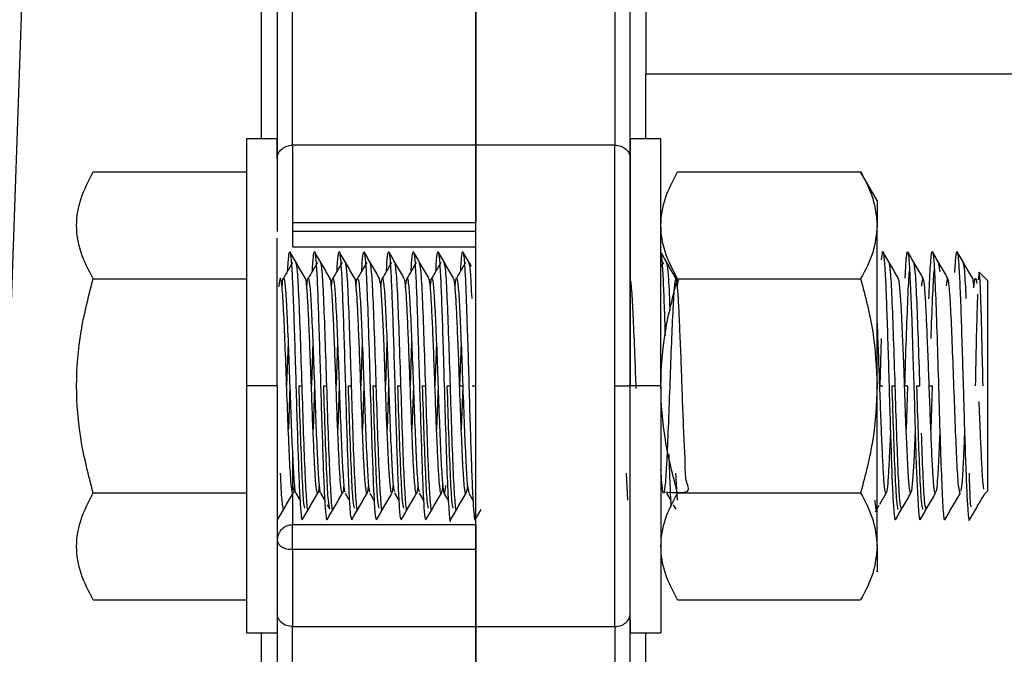
# Model space of a CAD drawing. Units: inches. Extents: x -2 to 373, y 6 to 245.
# Drawn here: x 77 to 79, y 94 to 95 of the extents above; entities that cross this region are included whole.
import ezdxf

# ---------------------------------------------------------------- set-up
doc = ezdxf.new("R2010")
doc.units = ezdxf.units.IN
doc.header["$LTSCALE"] = 6
doc.header["$MEASUREMENT"] = 0
doc.layers.get('0').update_dxf_attribs({"lineweight": 25})

# ---------------------------------------------------------------- blocks, each defined once
blk = doc.blocks.new('A$C51F21A63')
at = {"color": 7, "linetype": 'Continuous', "lineweight": 25}
for p, q in [((51.1882, 24.2425), (51.1176, 22.2207)), ((51.6888, 22.5981), (51.6888, 23.41)), ((52.0596, 22.5981), (52.0596, 23.41)), ((52.0596, 23.41), (52.0596, 22.5981)), ((52.3408, 23.41), (52.3408, 22.5981)), ((51.6576, 23.383), (51.6576, 22.5711)), ((52.3721, 22.5711), (52.3721, 23.383)), ((52.4033, 22.7425), (53.3408, 22.7425)), ((52.4033, 22.611), (52.4033, 22.7425)), ((51.6576, 22.611), (51.5956, 22.611)), ((52.4341, 22.611), (52.3721, 22.611)), ((52.0596, 22.5981), (51.6888, 22.5981)), ((52.3408, 22.5981), (52.0596, 22.5981)), ((51.2853, 22.544), (51.5956, 22.544)), ((52.4676, 22.544), (52.8381, 22.544)), ((52.8716, 22.486), (52.838, 22.5442)), ((51.6888, 22.4419), (52.0596, 22.4419)), ((52.0596, 22.4235), (51.6888, 22.4235)), ((51.6888, 22.3922), (52.0596, 22.3922)), ((52.4389, 22.3606), (52.4341, 22.3523)), ((52.9987, 22.342), (52.9956, 22.361)), ((53.0956, 22.3235), (53.0779, 22.3412)), ((51.2853, 22.3275), (51.5956, 22.3275)), ((52.4676, 22.3275), (52.8381, 22.3275)), ((51.6797, 22.1993), (51.6768, 22.111)), ((51.7297, 22.1996), (51.7268, 22.111)), ((51.7797, 22.1996), (51.7768, 22.111)), ((51.8297, 22.1993), (51.8268, 22.111)), ((51.8797, 22.1991), (51.8768, 22.111)), ((51.9297, 22.199), (51.9268, 22.111)), ((51.9797, 22.199), (51.9768, 22.111)), ((52.0297, 22.1991), (52.0268, 22.111)), ((52.8799, 22.2067), (52.8768, 22.111)), ((51.6576, 22.111), (51.5956, 22.111)), ((51.6831, 22.111), (51.6802, 22.0229)), ((51.7018, 22.111), (51.7081, 22.111)), ((51.7331, 22.111), (51.7302, 22.0226)), ((51.7518, 22.111), (51.7581, 22.111)), ((51.7831, 22.111), (51.7802, 22.0226)), ((51.8018, 22.111), (51.8081, 22.111)), ((51.8331, 22.111), (51.8302, 22.0226)), ((51.8518, 22.111), (51.8581, 22.111)), ((51.8831, 22.111), (51.8802, 22.0227)), ((51.9018, 22.111), (51.9081, 22.111)), ((51.9331, 22.111), (51.9302, 22.0227)), ((51.9518, 22.111), (51.9581, 22.111)), ((51.9831, 22.111), (51.9802, 22.0227)), ((52.0018, 22.111), (52.0081, 22.111)), ((52.0268, 22.111), (52.0331, 22.111)), ((52.0331, 22.111), (52.0302, 22.0226)), ((52.0518, 22.111), (52.0581, 22.111)), ((52.4341, 22.111), (52.3721, 22.111)), ((52.8768, 22.111), (52.8831, 22.111)), ((52.9018, 22.111), (52.9081, 22.111)), ((52.9268, 22.111), (52.9331, 22.111)), ((52.9331, 22.111), (52.9302, 22.0226)), ((52.9518, 22.111), (52.9581, 22.111)), ((52.9768, 22.111), (52.9831, 22.111)), ((52.9831, 22.111), (52.9802, 22.0226)), ((52.3674, 21.88), (52.3643, 21.9342)), ((52.4674, 21.88), (52.4643, 21.9342)), ((51.2853, 21.8945), (51.5956, 21.8945)), ((51.6951, 21.8939), (51.7038, 21.8789)), ((51.7451, 21.8939), (51.7538, 21.8789)), ((51.7951, 21.8939), (51.804, 21.8785)), ((51.8451, 21.8939), (51.8539, 21.8787)), ((51.8951, 21.8939), (51.9038, 21.8788)), ((51.9451, 21.8939), (51.9538, 21.8788)), ((51.9951, 21.8939), (52.004, 21.8785)), ((52.0451, 21.8939), (52.0539, 21.8787)), ((52.4451, 21.8939), (52.4538, 21.8789)), ((52.4676, 21.8945), (52.8381, 21.8945)), ((52.877, 21.8717), (52.8898, 21.8939)), ((53.0876, 21.8906), (53.0956, 21.8985)), ((51.7587, 21.8704), (51.7639, 21.8614)), ((52.0585, 21.8398), (52.0706, 21.8608)), ((52.4587, 21.8704), (52.4639, 21.8614)), ((51.6576, 21.8426), (51.6585, 21.8406)), ((52.0596, 21.8297), (51.6888, 21.8297)), ((52.0596, 21.7801), (51.6888, 21.7801)), ((51.2853, 21.678), (51.5956, 21.678)), ((52.4676, 21.678), (52.8381, 21.678)), ((51.6576, 21.6509), (51.6576, 20.839)), ((52.3721, 20.839), (52.3721, 21.6509)), ((51.6888, 21.6239), (52.0596, 21.6239)), ((51.6888, 20.812), (51.6888, 21.6239)), ((52.0596, 21.6239), (52.3408, 21.6239)), ((52.0596, 20.812), (52.0596, 21.6239)), ((52.0596, 21.6239), (52.0596, 20.812)), ((52.3408, 21.6239), (52.3408, 20.812)), ((51.5956, 21.611), (51.6576, 21.611)), ((52.3721, 21.611), (52.4341, 21.611)), ((52.4033, 21.4795), (52.4033, 21.611))]:
    blk.add_line(p, q, dxfattribs=at)
at = {"color": 7, "linetype": 'Continuous', "lineweight": 25, "flags": 128}
for points in [[(52.928, 22.3288), (52.9302, 22.3651), (52.9325, 22.3819), (52.9347, 22.3768), (52.937, 22.35), (52.9393, 22.3042), (52.9415, 22.243), (52.9439, 22.17), (52.9461, 22.0939), (52.9483, 22.0181), (52.9507, 21.9494), (52.9529, 21.8951), (52.9552, 21.8572), (52.9575, 21.8402), (52.9597, 21.845), (52.9597, 21.845)], [(51.8925, 21.9119), (51.8905, 21.8959), (51.8883, 21.8954), (51.886, 21.9124), (51.8837, 21.9456), (51.8815, 21.9915), (51.8791, 22.0481), (51.8762, 22.1293), (51.8731, 22.209), (51.8701, 22.2738), (51.867, 22.3159), (51.864, 22.3284), (51.864, 22.3284)], [(52.9483, 22.0191), (52.9478, 22.0059), (52.9455, 21.9567), (52.9433, 21.9199), (52.941, 21.8982), (52.9388, 21.894), (52.9365, 21.9073), (52.9341, 21.9373), (52.932, 21.9805), (52.9296, 22.0353), (52.9273, 22.096), (52.9252, 22.157), (52.9228, 22.2155), (52.9206, 22.2648), (52.9183, 22.3018), (52.916, 22.3236), (52.9138, 22.328), (52.9138, 22.328)]]:
    blk.add_lwpolyline(points, dxfattribs=at)
at = {"color": 7, "linetype": 'Continuous', "lineweight": 25}
for points, knots in [([(51.6257, 22.611), (51.6257, 22.6141), (51.6257, 22.6572), (51.6258, 22.724), (51.6258, 22.812), (51.6259, 22.8866), (51.626, 22.965), (51.626, 23.042), (51.6261, 23.113), (51.6262, 23.171), (51.6263, 23.2264), (51.6263, 23.2721), (51.6263, 23.3027), (51.6263, 23.3063), (51.6263, 23.308)], [0, 0, 0, 0, 0.00726, 0.102361, 0.169128, 0.238577, 0.310709, 0.403226, 0.491412, 0.575263, 0.654774, 0.777605, 0.892682, 1, 1, 1, 1]), ([(51.6576, 22.5711), (51.6576, 22.5717), (51.6576, 22.5878), (51.6576, 22.6043), (51.6576, 22.6088), (51.6576, 22.611)], [0, 0, 0, 0, 0.01977, 0.509885, 1, 1, 1, 1]), ([(51.2853, 22.3275), (51.2761, 22.3452), (51.2578, 22.3807), (51.2489, 22.4356), (51.2577, 22.4907), (51.2761, 22.5262), (51.2853, 22.544)], [0, 0, 0, 0, 0.249726, 0.499061, 0.749659, 1, 1, 1, 1]), ([(52.4676, 22.3275), (52.4584, 22.3453), (52.4399, 22.3808), (52.4311, 22.4359), (52.44, 22.4909), (52.4584, 22.5263), (52.4676, 22.544)], [0, 0, 0, 0, 0.250341, 0.500939, 0.750274, 1, 1, 1, 1]), ([(52.8381, 22.544), (52.8475, 22.5263), (52.8664, 22.4908), (52.8698, 22.4541), (52.8716, 22.4358)], [0, 0, 0, 0, 0.500383, 1, 1, 1, 1]), ([(52.8716, 22.4358), (52.8698, 22.4174), (52.8664, 22.3807), (52.8475, 22.3452), (52.8381, 22.3275)], [0, 0, 0, 0, 0.500251, 1, 1, 1, 1]), ([(51.6576, 22.111), (51.6576, 22.1438), (51.6576, 22.2093), (51.6576, 22.303), (51.6576, 22.3711), (51.6576, 22.4028), (51.6576, 22.4097)], [0, 0, 0, 0, 0.305222, 0.610443, 0.915665, 1, 1, 1, 1]), ([(51.6788, 22.3431), (51.6789, 22.3455), (51.6798, 22.3637), (51.6815, 22.3793), (51.6836, 22.3858), (51.6859, 22.3685), (51.6883, 22.3307), (51.6904, 22.275), (51.6928, 22.2062), (51.6951, 22.1296), (51.6972, 22.0514), (51.6996, 21.9783), (51.7018, 21.9156), (51.7041, 21.8693), (51.7064, 21.8415), (51.7078, 21.8409), (51.7084, 21.8406)], [0, 0, 0, 0, 0.011476, 0.088891, 0.164599, 0.241463, 0.318667, 0.394229, 0.471471, 0.548272, 0.624023, 0.701451, 0.777665, 0.853936, 0.931356, 1, 1, 1, 1]), ([(51.7147, 22.3282), (51.7095, 22.3372), (51.6991, 22.3553), (51.6886, 22.3734), (51.6834, 22.3824)], [0, 0, 0, 0, 0.499936, 1, 1, 1, 1]), ([(51.7288, 22.3431), (51.7289, 22.3452), (51.7297, 22.3632), (51.7314, 22.3789), (51.7336, 22.3859), (51.7359, 22.3691), (51.7382, 22.3317), (51.7404, 22.2763), (51.7427, 22.2077), (51.745, 22.1312), (51.7472, 22.0531), (51.7496, 21.9798), (51.7518, 21.9168), (51.754, 21.87), (51.7564, 21.8414), (51.7578, 21.8405), (51.7585, 21.8401)], [0, 0, 0, 0, 0.010044, 0.087207, 0.162688, 0.239252, 0.316222, 0.391529, 0.468486, 0.545071, 0.620537, 0.697696, 0.773711, 0.849668, 0.926835, 1, 1, 1, 1]), ([(51.7648, 22.328), (51.7596, 22.3371), (51.7492, 22.3551), (51.7387, 22.3732), (51.7335, 22.3822)], [0, 0, 0, 0, 0.499933, 1, 1, 1, 1]), ([(51.7788, 22.3431), (51.7788, 22.3449), (51.7797, 22.3627), (51.7814, 22.3785), (51.7835, 22.386), (51.7858, 22.3696), (51.7882, 22.3327), (51.7903, 22.2777), (51.7927, 22.2093), (51.795, 22.1329), (51.7971, 22.0548), (51.7998, 21.9732), (51.8024, 21.8986), (51.8055, 21.8456), (51.8075, 21.8421), (51.8084, 21.8404)], [0, 0, 0, 0, 0.008697, 0.086204, 0.162045, 0.238898, 0.316228, 0.391864, 0.469129, 0.546089, 0.621856, 0.699341, 0.800562, 0.903163, 1, 1, 1, 1]), ([(51.8147, 22.3282), (51.8095, 22.3372), (51.7991, 22.3553), (51.7886, 22.3733), (51.7834, 22.3824)], [0, 0, 0, 0, 0.499942, 1, 1, 1, 1]), ([(51.8289, 22.3434), (51.8292, 22.349), (51.8305, 22.3753), (51.8328, 22.3875), (51.8358, 22.3734), (51.8389, 22.3194), (51.8418, 22.236), (51.845, 22.1349), (51.8476, 22.0386), (51.8503, 21.9602), (51.8524, 21.9013), (51.8547, 21.8601), (51.8568, 21.8388), (51.858, 21.8412), (51.8585, 21.8422)], [0, 0, 0, 0, 0.027725, 0.130167, 0.231924, 0.334558, 0.436128, 0.538923, 0.640337, 0.717969, 0.793881, 0.870987, 0.948399, 1, 1, 1, 1]), ([(51.8648, 22.3281), (51.8596, 22.3371), (51.8491, 22.3552), (51.8387, 22.3733), (51.8335, 22.3823)], [0, 0, 0, 0, 0.4999338, 1, 1, 1, 1]), ([(51.8788, 22.3432), (51.8791, 22.3487), (51.8802, 22.3688), (51.882, 22.3829), (51.8842, 22.3835), (51.8865, 22.361), (51.8888, 22.3184), (51.891, 22.259), (51.8934, 22.1877), (51.8956, 22.1102), (51.8978, 22.0326), (51.9002, 21.9616), (51.9024, 21.9024), (51.9047, 21.8608), (51.9067, 21.8392), (51.9079, 21.8413), (51.9084, 21.8421)], [0, 0, 0, 0, 0.028454, 0.105915, 0.181729, 0.259228, 0.336285, 0.412288, 0.489975, 0.566442, 0.642968, 0.720646, 0.796619, 0.873719, 0.951193, 1, 1, 1, 1]), ([(51.9148, 22.3281), (51.9096, 22.3372), (51.8991, 22.3552), (51.8887, 22.3733), (51.8834, 22.3823)], [0, 0, 0, 0, 0.499947, 1, 1, 1, 1]), ([(51.9288, 22.3432), (51.9291, 22.3484), (51.9301, 22.3684), (51.932, 22.3827), (51.9341, 22.3838), (51.9365, 22.3617), (51.9388, 22.3195), (51.9409, 22.2604), (51.9433, 22.1894), (51.9456, 22.1118), (51.9478, 22.0343), (51.9502, 21.9631), (51.9523, 21.9035), (51.9546, 21.8615), (51.9567, 21.8391), (51.958, 21.8411), (51.9585, 21.842)], [0, 0, 0, 0, 0.026801, 0.103964, 0.179461, 0.256611, 0.333389, 0.409045, 0.486399, 0.562604, 0.638753, 0.716114, 0.7918, 0.868536, 0.945711, 1, 1, 1, 1]), ([(51.9648, 22.3281), (51.9596, 22.3371), (51.9491, 22.3552), (51.9387, 22.3733), (51.9334, 22.3823)], [0, 0, 0, 0, 0.49993, 1, 1, 1, 1]), ([(51.9788, 22.3432), (51.9791, 22.3481), (51.9801, 22.3679), (51.9819, 22.3824), (51.9841, 22.384), (51.9864, 22.3624), (51.9887, 22.3206), (51.9909, 22.2618), (51.9935, 22.1834), (51.9962, 22.087), (51.9993, 21.9862), (52.0023, 21.9018), (52.0054, 21.852), (52.0074, 21.8319), (52.0084, 21.8398), (52.0084, 21.8399)], [0, 0, 0, 0, 0.025415, 0.103011, 0.178909, 0.256441, 0.333666, 0.409695, 0.487448, 0.589019, 0.691974, 0.7937, 0.896493, 0.998408, 1, 1, 1, 1]), ([(52.0148, 22.3281), (52.0096, 22.3371), (51.9992, 22.3551), (51.9887, 22.3732), (51.9835, 22.3822)], [0, 0, 0, 0, 0.499946, 1, 1, 1, 1]), ([(52.0289, 22.3433), (52.0291, 22.3479), (52.0303, 22.3737), (52.0326, 22.387), (52.0356, 22.3756), (52.0387, 22.3238), (52.0414, 22.2487), (52.044, 22.1673), (52.0462, 22.0891), (52.0485, 22.0127), (52.0508, 21.9443), (52.053, 21.8892), (52.0553, 21.8526), (52.0575, 21.8356), (52.0589, 21.8422), (52.0596, 21.8453)], [0, 0, 0, 0, 0.0213626, 0.1203202, 0.218251, 0.3173646, 0.4151453, 0.4899969, 0.5631895, 0.6375332, 0.7121723, 0.7852383, 0.8599395, 0.9341814, 1, 1, 1, 1]), ([(52.0505, 22.3527), (52.0501, 22.3536), (52.0444, 22.3634), (52.0386, 22.3733), (52.0334, 22.3824)], [0, 0, 0, 0, 0.084955, 1, 1, 1, 1]), ([(52.4647, 22.3282), (52.4595, 22.3372), (52.4492, 22.355), (52.439, 22.3728), (52.4339, 22.3815)], [0, 0, 0, 0, 0.507731, 1, 1, 1, 1]), ([(52.4341, 22.3789), (52.4347, 22.3753), (52.4361, 22.3674), (52.4383, 22.3296), (52.4404, 22.2773), (52.4418, 22.2335), (52.4425, 22.2128)], [0, 0, 0, 0, 0.224733, 0.496717, 0.762969, 1, 1, 1, 1]), ([(52.8803, 22.3657), (52.881, 22.3727), (52.8826, 22.3866), (52.8847, 22.3798), (52.8871, 22.3527), (52.8893, 22.3057), (52.8915, 22.243), (52.8939, 22.1697), (52.8961, 22.0916), (52.8984, 22.015), (52.9007, 21.9464), (52.9029, 21.8906), (52.9052, 21.854), (52.9071, 21.8373), (52.9081, 21.8412), (52.9085, 21.8423)], [0, 0, 0, 0, 0.0807296, 0.1603173, 0.2416793, 0.3217992, 0.4019192, 0.4832812, 0.5628689, 0.6435985, 0.724756, 0.8041604, 0.8853044, 0.9660561, 1, 1, 1, 1]), ([(52.9147, 22.3282), (52.9095, 22.3372), (52.8991, 22.3553), (52.8886, 22.3734), (52.8834, 22.3824)], [0, 0, 0, 0, 0.499934, 1, 1, 1, 1]), ([(52.9648, 22.328), (52.9596, 22.337), (52.9492, 22.3551), (52.9387, 22.3732), (52.9335, 22.3822)], [0, 0, 0, 0, 0.499934, 1, 1, 1, 1]), ([(52.9763, 22.2874), (52.9766, 22.2951), (52.9778, 22.3314), (52.9802, 22.3694), (52.9832, 22.3896), (52.9862, 22.368), (52.9892, 22.3102), (52.9922, 22.2237), (52.9953, 22.1212), (52.9983, 22.0173), (53.0014, 21.9262), (53.0043, 21.864), (53.0068, 21.8355), (53.0081, 21.8423), (53.0085, 21.844)], [0, 0, 0, 0, 0.02548, 0.119925, 0.213942, 0.308183, 0.402424, 0.49644, 0.590886, 0.6847, 0.779322, 0.872963, 0.967735, 1, 1, 1, 1]), ([(53.0147, 22.3282), (53.0095, 22.3372), (52.9991, 22.3553), (52.9886, 22.3734), (52.9834, 22.3824)], [0, 0, 0, 0, 0.4999384, 1, 1, 1, 1]), ([(53.0285, 22.3402), (53.0293, 22.3524), (53.0309, 22.3765), (53.0331, 22.3861), (53.0353, 22.3748), (53.0377, 22.3418), (53.0399, 22.2902), (53.0422, 22.2241), (53.0445, 22.1489), (53.0467, 22.0706), (53.049, 21.9955), (53.0513, 21.93), (53.0535, 21.8785), (53.0559, 21.8477), (53.0575, 21.8356), (53.0584, 21.8407), (53.0585, 21.8415)], [0, 0, 0, 0, 0.076585, 0.151937, 0.227402, 0.30397, 0.378849, 0.454872, 0.531231, 0.605966, 0.682364, 0.758324, 0.833246, 0.909828, 0.985207, 1, 1, 1, 1]), ([(53.0648, 22.3281), (53.0596, 22.3371), (53.0491, 22.3552), (53.0387, 22.3732), (53.0335, 22.3823)], [0, 0, 0, 0, 0.499933, 1, 1, 1, 1]), ([(51.6889, 22.3606), (51.6858, 22.3552), (51.6795, 22.3444), (51.6732, 22.3335), (51.6701, 22.3281)], [0, 0, 0, 0, 0.500043, 1, 1, 1, 1]), ([(51.7017, 22.2901), (51.7007, 22.3102), (51.6987, 22.3509), (51.6966, 22.3576), (51.6956, 22.361)], [0, 0, 0, 0, 0.4913545, 1, 1, 1, 1]), ([(51.7389, 22.3606), (51.7358, 22.3552), (51.7295, 22.3444), (51.7232, 22.3335), (51.7201, 22.3281)], [0, 0, 0, 0, 0.5000434, 1, 1, 1, 1]), ([(51.7889, 22.3606), (51.7858, 22.3552), (51.7795, 22.3444), (51.7732, 22.3335), (51.7701, 22.3281)], [0, 0, 0, 0, 0.500044, 1, 1, 1, 1]), ([(51.8389, 22.3606), (51.8358, 22.3552), (51.8295, 22.3444), (51.8232, 22.3335), (51.8201, 22.3281)], [0, 0, 0, 0, 0.500043, 1, 1, 1, 1]), ([(51.8889, 22.3606), (51.8858, 22.3552), (51.8795, 22.3444), (51.8732, 22.3335), (51.8701, 22.3281)], [0, 0, 0, 0, 0.500043, 1, 1, 1, 1]), ([(51.9389, 22.3606), (51.9358, 22.3552), (51.9295, 22.3444), (51.9232, 22.3335), (51.9201, 22.3281)], [0, 0, 0, 0, 0.500043, 1, 1, 1, 1]), ([(51.9889, 22.3606), (51.9858, 22.3552), (51.9795, 22.3444), (51.9732, 22.3335), (51.9701, 22.3281)], [0, 0, 0, 0, 0.5000434, 1, 1, 1, 1]), ([(52.0389, 22.3606), (52.0358, 22.3552), (52.0295, 22.3444), (52.0232, 22.3335), (52.0201, 22.3281)], [0, 0, 0, 0, 0.500044, 1, 1, 1, 1]), ([(52.4528, 22.2629), (52.4525, 22.2714), (52.4511, 22.3078), (52.4487, 22.3488), (52.4466, 22.3569), (52.4456, 22.361)], [0, 0, 0, 0, 0.1330401, 0.5665201, 1, 1, 1, 1]), ([(51.9676, 22.31), (51.9682, 22.3163), (51.9698, 22.3328), (51.9722, 22.3278), (51.9752, 22.2976), (51.978, 22.2413), (51.9811, 22.1682), (51.9838, 22.0871), (51.9869, 22.0094), (51.9897, 21.9453), (51.9927, 21.9025), (51.9956, 21.8905), (51.9976, 21.8945), (51.9986, 21.9088), (51.9986, 21.9091)], [0, 0, 0, 0, 0.05662, 0.149872, 0.245042, 0.33829, 0.4334, 0.526788, 0.621711, 0.715381, 0.809994, 0.904087, 0.998266, 1, 1, 1, 1]), ([(52.9371, 22.3478), (52.9368, 22.3462), (52.9355, 22.3396), (52.9331, 22.2907), (52.9299, 22.2096), (52.9279, 22.1439), (52.9268, 22.111)], [0, 0, 0, 0, 0.092322, 0.394881, 0.697441, 1, 1, 1, 1]), ([(52.987, 22.3469), (52.9867, 22.3456), (52.9854, 22.3389), (52.9831, 22.2914), (52.981, 22.2349), (52.9799, 22.2067)], [0, 0, 0, 0, 0.115301, 0.55765, 1, 1, 1, 1]), ([(53.0858, 22.111), (53.0851, 22.1403), (53.0838, 22.1991), (53.0818, 22.2753), (53.0799, 22.327), (53.0779, 22.3487), (53.0766, 22.3332), (53.0759, 22.3255)], [0, 0, 0, 0, 0.196516, 0.394774, 0.594774, 0.796516, 1, 1, 1, 1]), ([(51.2853, 21.8945), (51.2761, 21.9301), (51.2577, 22.0011), (51.2489, 22.1113), (51.2578, 22.2212), (51.2762, 22.2922), (51.2853, 22.3275)], [0, 0, 0, 0, 0.2508843, 0.5002124, 0.7511747, 1, 1, 1, 1]), ([(51.6925, 21.9116), (51.6924, 21.9103), (51.6915, 21.8986), (51.6899, 21.8922), (51.6877, 21.8949), (51.6851, 21.9189), (51.6825, 21.9675), (51.6793, 22.041), (51.6764, 22.1247), (51.6733, 22.2062), (51.6703, 22.2741), (51.6672, 22.3195), (51.6642, 22.3317), (51.6622, 22.327), (51.6612, 22.3118), (51.6612, 22.3117)], [0, 0, 0, 0, 0.009172, 0.082075, 0.153847, 0.227249, 0.323133, 0.420326, 0.516358, 0.613398, 0.709608, 0.806466, 0.902884, 0.999532, 1, 1, 1, 1]), ([(51.6675, 22.3097), (51.6679, 22.3141), (51.6692, 22.3307), (51.6714, 22.3308), (51.6745, 22.3084), (51.6773, 22.2578), (51.6803, 22.1883), (51.6832, 22.1082), (51.6861, 22.0287), (51.689, 21.9594), (51.6919, 21.9133), (51.694, 21.8917), (51.695, 21.8947), (51.6951, 21.8949)], [0, 0, 0, 0, 0.038119, 0.143172, 0.250029, 0.355375, 0.461903, 0.567701, 0.673763, 0.780084, 0.885628, 0.992344, 1, 1, 1, 1]), ([(51.7425, 21.9114), (51.7424, 21.91), (51.7415, 21.8983), (51.7399, 21.8921), (51.7377, 21.8952), (51.7353, 21.9172), (51.7331, 21.9546), (51.7309, 22.0047), (51.7285, 22.0633), (51.7263, 22.1259), (51.724, 22.1872), (51.7217, 22.2422), (51.7195, 22.2872), (51.7172, 22.316), (51.7156, 22.3294), (51.7148, 22.3277), (51.7147, 22.3276)], [0, 0, 0, 0, 0.011274, 0.093427, 0.174379, 0.257148, 0.338689, 0.420167, 0.502946, 0.583929, 0.666037, 0.748616, 0.829397, 0.911935, 0.99411, 1, 1, 1, 1]), ([(51.7175, 22.3102), (51.7178, 22.3134), (51.719, 22.3294), (51.7211, 22.3315), (51.7241, 22.313), (51.7269, 22.2652), (51.7299, 22.1976), (51.7328, 22.1183), (51.7357, 22.0381), (51.7387, 21.9671), (51.7415, 21.9176), (51.7438, 21.8934), (51.7449, 21.8958), (51.7451, 21.8962)], [0, 0, 0, 0, 0.025644, 0.130845, 0.237319, 0.342953, 0.448977, 0.55514, 0.660638, 0.767212, 0.872322, 0.979168, 1, 1, 1, 1]), ([(51.7925, 21.9124), (51.7924, 21.9105), (51.7915, 21.8983), (51.7898, 21.8919), (51.7876, 21.8955), (51.7853, 21.9179), (51.783, 21.9556), (51.7808, 22.0059), (51.7784, 22.0646), (51.7763, 22.1272), (51.774, 22.1885), (51.7716, 22.2434), (51.7695, 22.2878), (51.7671, 22.3172), (51.7652, 22.3305), (51.764, 22.3269), (51.7636, 22.3256)], [0, 0, 0, 0, 0.0148105, 0.0935468, 0.1712055, 0.2505855, 0.3287188, 0.4069115, 0.4862828, 0.5639111, 0.6426909, 0.7218539, 0.799318, 0.8784942, 0.9572524, 1, 1, 1, 1]), ([(51.7675, 22.3107), (51.7676, 22.3125), (51.7687, 22.328), (51.7707, 22.3318), (51.7737, 22.317), (51.7766, 22.2723), (51.7795, 22.2067), (51.7825, 22.1284), (51.7853, 22.0476), (51.7884, 21.9751), (51.7911, 21.9223), (51.7935, 21.8952), (51.7948, 21.8967), (51.7951, 21.897)], [0, 0, 0, 0, 0.014035, 0.119429, 0.225335, 0.331258, 0.436636, 0.542987, 0.647957, 0.754597, 0.859319, 0.966107, 1, 1, 1, 1]), ([(51.8425, 21.9124), (51.8416, 21.9043), (51.8397, 21.8874), (51.8368, 21.8999), (51.8337, 21.9403), (51.831, 22.0008), (51.8284, 22.0659), (51.8262, 22.1286), (51.8239, 22.1898), (51.8216, 22.2444), (51.8194, 22.2889), (51.8171, 22.3169), (51.8155, 22.3297), (51.8148, 22.328), (51.8147, 22.328)], [0, 0, 0, 0, 0.098511, 0.206757, 0.316311, 0.42439, 0.507127, 0.588028, 0.670203, 0.752704, 0.833465, 0.916036, 0.998098, 1, 1, 1, 1]), ([(51.8174, 22.3113), (51.8174, 22.3117), (51.8184, 22.3265), (51.8204, 22.3315), (51.8233, 22.3207), (51.8263, 22.2791), (51.8291, 22.2157), (51.8315, 22.1555), (51.8327, 22.1203), (51.833, 22.1118)], [0, 0, 0, 0, 0.004844, 0.191815, 0.378033, 0.565787, 0.751254, 0.939548, 1, 1, 1, 1]), ([(51.8674, 22.3105), (51.8683, 22.3181), (51.8702, 22.3341), (51.8729, 22.323), (51.876, 22.2858), (51.8787, 22.2244), (51.8813, 22.1621), (51.8826, 22.1236), (51.883, 22.1118)], [0, 0, 0, 0, 0.167979, 0.353769, 0.542263, 0.727546, 0.916362, 1, 1, 1, 1]), ([(51.9425, 21.9115), (51.9418, 21.9051), (51.9403, 21.8919), (51.9383, 21.893), (51.9359, 21.9101), (51.9336, 21.9441), (51.9314, 21.9914), (51.9291, 22.0483), (51.9268, 22.1103), (51.9246, 22.1725), (51.9222, 22.2294), (51.9201, 22.2773), (51.9178, 22.3104), (51.916, 22.3271), (51.915, 22.3265), (51.9148, 22.3263)], [0, 0, 0, 0, 0.074106, 0.154945, 0.237557, 0.319768, 0.400779, 0.483608, 0.565207, 0.646744, 0.729582, 0.810624, 0.892791, 0.97543, 1, 1, 1, 1]), ([(51.9175, 22.3102), (51.9183, 22.3172), (51.92, 22.3335), (51.9225, 22.3256), (51.9256, 22.2919), (51.9284, 22.233), (51.9314, 22.1584), (51.9342, 22.0771), (51.9373, 22.0005), (51.9401, 21.9392), (51.9428, 21.9013), (51.9444, 21.8982), (51.9451, 21.8969)], [0, 0, 0, 0, 0.078248, 0.183284, 0.290282, 0.395172, 0.502228, 0.607133, 0.714104, 0.819186, 0.925931, 1, 1, 1, 1]), ([(51.9925, 21.9109), (51.9917, 21.9047), (51.9903, 21.8917), (51.9882, 21.8932), (51.9859, 21.9107), (51.9836, 21.945), (51.9814, 21.9925), (51.979, 22.0496), (51.9768, 22.1117), (51.9746, 22.1738), (51.9722, 22.2306), (51.97, 22.2782), (51.9677, 22.3109), (51.9659, 22.3273), (51.965, 22.3266), (51.9648, 22.3264)], [0, 0, 0, 0, 0.07416, 0.155186, 0.238016, 0.320373, 0.401602, 0.484632, 0.566358, 0.648146, 0.731167, 0.812364, 0.894766, 0.977569, 1, 1, 1, 1]), ([(52.0424, 21.9108), (52.0415, 21.9031), (52.0395, 21.8871), (52.0366, 21.9016), (52.0335, 21.9439), (52.0306, 22.011), (52.0274, 22.0918), (52.0248, 22.169), (52.0221, 22.2317), (52.02, 22.2791), (52.0177, 22.3114), (52.0159, 22.3274), (52.015, 22.3266), (52.0148, 22.3265)], [0, 0, 0, 0, 0.101679, 0.210985, 0.321233, 0.430337, 0.540759, 0.649696, 0.733088, 0.814631, 0.897457, 0.980612, 1, 1, 1, 1]), ([(52.0176, 22.3101), (52.0181, 22.3154), (52.0195, 22.3319), (52.0218, 22.3295), (52.0249, 22.303), (52.0276, 22.2493), (52.0305, 22.182), (52.0323, 22.1335), (52.033, 22.1118)], [0, 0, 0, 0, 0.089433, 0.276482, 0.467308, 0.654604, 0.845087, 1, 1, 1, 1]), ([(52.3721, 22.3237), (52.3721, 22.3237), (52.3731, 22.3231), (52.3753, 22.2949), (52.378, 22.2411), (52.3809, 22.173), (52.3825, 22.126), (52.3832, 22.1059)], [0, 0, 0, 0, 0.015288, 0.2796682, 0.5386982, 0.802942, 1, 1, 1, 1]), ([(52.4399, 21.8965), (52.4607, 21.8951), (52.4988, 21.8924), (52.4827, 21.9171), (52.4838, 21.9541), (52.4807, 22.0041), (52.4786, 22.0626), (52.4763, 22.1252), (52.4741, 22.1866), (52.4717, 22.2418), (52.4696, 22.2865), (52.4672, 22.317), (52.4649, 22.3308), (52.4627, 22.3268), (52.4601, 22.3032), (52.4575, 22.2544), (52.4543, 22.181), (52.4514, 22.0973), (52.4483, 22.0158), (52.4453, 21.9478), (52.4422, 21.903), (52.4392, 21.8888), (52.4365, 21.9015), (52.4348, 21.93), (52.4341, 21.9418)], [0, 0, 0, 0, 0.04949, 0.090241, 0.130404, 0.170507, 0.211267, 0.251149, 0.291565, 0.332231, 0.372006, 0.412638, 0.453109, 0.492953, 0.533701, 0.586931, 0.640886, 0.694198, 0.748068, 0.801478, 0.855248, 0.908774, 0.962427, 1, 1, 1, 1]), ([(52.4676, 21.8945), (52.4583, 21.9301), (52.44, 22.0011), (52.4311, 22.1113), (52.44, 22.2212), (52.4584, 22.2922), (52.4676, 22.3275)], [0, 0, 0, 0, 0.25091, 0.500181, 0.751128, 1, 1, 1, 1]), ([(52.4675, 22.3098), (52.4679, 22.3147), (52.4688, 22.326), (52.4696, 22.3251), (52.4701, 22.3245)], [0, 0, 0, 0, 0.435286, 1, 1, 1, 1]), ([(52.8381, 22.3275), (52.8475, 22.2922), (52.8664, 22.2212), (52.8698, 22.1478), (52.8716, 22.111)], [0, 0, 0, 0, 0.497924, 1, 1, 1, 1]), ([(52.9887, 21.8941), (52.988, 21.8975), (52.9864, 21.9042), (52.9841, 21.9357), (52.9819, 21.9802), (52.9796, 22.0354), (52.9773, 22.0968), (52.9751, 22.1594), (52.9727, 22.2179), (52.9705, 22.2679), (52.9683, 22.3051), (52.9659, 22.327), (52.9638, 22.3297), (52.9622, 22.3241), (52.9614, 22.3135), (52.9613, 22.313)], [0, 0, 0, 0, 0.083297, 0.166925, 0.248789, 0.332487, 0.41567, 0.497755, 0.581645, 0.664184, 0.746847, 0.830719, 0.91274, 0.996015, 1, 1, 1, 1]), ([(53.0387, 21.8942), (53.0376, 21.8997), (53.0356, 21.9105), (53.0326, 21.9638), (53.0295, 22.0357), (53.0266, 22.1192), (53.0235, 22.2013), (53.0205, 22.2703), (53.0174, 22.3174), (53.0144, 22.3317), (53.0124, 22.3284), (53.0114, 22.3136), (53.0114, 22.3134)], [0, 0, 0, 0, 0.111633, 0.221932, 0.333389, 0.443892, 0.555141, 0.665883, 0.77689, 0.887897, 0.99864, 1, 1, 1, 1]), ([(53.0674, 22.3107), (53.0671, 22.3138), (53.0661, 22.3263), (53.0651, 22.3276), (53.0644, 22.3285)], [0, 0, 0, 0, 0.252175, 1, 1, 1, 1]), ([(53.0672, 22.3096), (53.0682, 22.3183), (53.0702, 22.3354), (53.0721, 22.3237), (53.073, 22.3179)], [0, 0, 0, 0, 0.502365, 1, 1, 1, 1]), ([(53.0747, 22.2965), (53.0745, 22.2903), (53.0735, 22.2689), (53.0719, 22.2025), (53.0706, 22.1416), (53.07, 22.111)], [0, 0, 0, 0, 0.16719, 0.58185, 1, 1, 1, 1]), ([(51.7081, 22.111), (51.707, 22.1437), (51.7049, 22.2091), (51.7028, 22.2658), (51.7017, 22.2894), (51.7017, 22.2901)], [0, 0, 0, 0, 0.491488, 0.982977, 1, 1, 1, 1]), ([(52.898, 22.0108), (52.8979, 22.0096), (52.8971, 21.989), (52.8956, 21.9561), (52.8934, 21.9177), (52.891, 21.8958), (52.8888, 21.891), (52.8865, 21.9041), (52.8842, 21.9339), (52.882, 21.9781), (52.8797, 22.0329), (52.8774, 22.0942), (52.8752, 22.1564), (52.8732, 22.2081), (52.872, 22.2336), (52.8716, 22.2428)], [0, 0, 0, 0, 0.005607, 0.09118, 0.176688, 0.26356, 0.348549, 0.434717, 0.52138, 0.606156, 0.692776, 0.779015, 0.863954, 0.950812, 1, 1, 1, 1]), ([(51.7139, 21.8636), (51.713, 21.867), (51.711, 21.8744), (51.7081, 21.9303), (51.7049, 22.0127), (51.7029, 22.0782), (51.7018, 22.111)], [0, 0, 0, 0, 0.223112, 0.482075, 0.741037, 1, 1, 1, 1]), ([(51.7209, 21.8628), (51.7208, 21.8622), (51.7196, 21.8547), (51.7174, 21.8765), (51.7143, 21.929), (51.7112, 22.013), (51.7091, 22.0783), (51.7081, 22.111)], [0, 0, 0, 0, 0.023736, 0.267802, 0.511868, 0.755934, 1, 1, 1, 1]), ([(51.7639, 21.8636), (51.763, 21.867), (51.761, 21.8743), (51.7581, 21.9303), (51.7549, 22.0127), (51.7529, 22.0782), (51.7518, 22.111)], [0, 0, 0, 0, 0.223212, 0.482141, 0.741071, 1, 1, 1, 1]), ([(51.7709, 21.8628), (51.7708, 21.8622), (51.7696, 21.8547), (51.7674, 21.8765), (51.7643, 21.929), (51.7612, 22.013), (51.7591, 22.0783), (51.7581, 22.111)], [0, 0, 0, 0, 0.023718, 0.267788, 0.511859, 0.755929, 1, 1, 1, 1]), ([(51.8139, 21.8636), (51.813, 21.867), (51.811, 21.8744), (51.8081, 21.9303), (51.8049, 22.0127), (51.8029, 22.0782), (51.8018, 22.111)], [0, 0, 0, 0, 0.223056, 0.482037, 0.741019, 1, 1, 1, 1]), ([(51.8209, 21.8628), (51.8208, 21.8622), (51.8196, 21.8547), (51.8174, 21.8765), (51.8143, 21.929), (51.8112, 22.013), (51.8091, 22.0783), (51.8081, 22.111)], [0, 0, 0, 0, 0.023747, 0.26781, 0.511873, 0.755937, 1, 1, 1, 1]), ([(51.833, 22.1118), (51.8337, 22.094), (51.8353, 22.0495), (51.838, 21.9833), (51.8408, 21.9275), (51.8433, 21.8971), (51.8447, 21.8974), (51.8451, 21.8974)], [0, 0, 0, 0, 0.16249, 0.407218, 0.647039, 0.89182, 1, 1, 1, 1]), ([(51.8639, 21.8636), (51.863, 21.867), (51.861, 21.8744), (51.8581, 21.9303), (51.8549, 22.0127), (51.8529, 22.0782), (51.8518, 22.111)], [0, 0, 0, 0, 0.223136, 0.482091, 0.741045, 1, 1, 1, 1]), ([(51.8709, 21.8628), (51.8708, 21.8622), (51.8696, 21.8547), (51.8674, 21.8765), (51.8643, 21.929), (51.8612, 22.013), (51.8591, 22.0783), (51.8581, 22.111)], [0, 0, 0, 0, 0.023732, 0.267799, 0.511866, 0.755933, 1, 1, 1, 1]), ([(51.883, 22.1118), (51.8836, 22.0973), (51.885, 22.0561), (51.8876, 21.9917), (51.8904, 21.9332), (51.893, 21.8992), (51.8945, 21.8979), (51.8951, 21.8974)], [0, 0, 0, 0, 0.132389, 0.377126, 0.616983, 0.861487, 1, 1, 1, 1]), ([(51.9139, 21.8636), (51.913, 21.867), (51.911, 21.8744), (51.9081, 21.9303), (51.9049, 22.0127), (51.9029, 22.0782), (51.9018, 22.111)], [0, 0, 0, 0, 0.223006, 0.482004, 0.741002, 1, 1, 1, 1]), ([(51.9209, 21.8628), (51.9208, 21.8622), (51.9196, 21.8547), (51.9174, 21.8765), (51.9143, 21.929), (51.9112, 22.013), (51.9091, 22.0783), (51.9081, 22.111)], [0, 0, 0, 0, 0.023756, 0.267817, 0.511878, 0.755939, 1, 1, 1, 1]), ([(51.9639, 21.8636), (51.963, 21.867), (51.961, 21.8744), (51.9581, 21.9303), (51.9549, 22.0127), (51.9529, 22.0782), (51.9518, 22.111)], [0, 0, 0, 0, 0.223107, 0.482072, 0.741036, 1, 1, 1, 1]), ([(51.9709, 21.8628), (51.9708, 21.8622), (51.9696, 21.8547), (51.9674, 21.8765), (51.9643, 21.929), (51.9612, 22.013), (51.9591, 22.0783), (51.9581, 22.111)], [0, 0, 0, 0, 0.023737, 0.267803, 0.511868, 0.755934, 1, 1, 1, 1]), ([(52.0139, 21.8636), (52.013, 21.867), (52.011, 21.8743), (52.0081, 21.9303), (52.0049, 22.0127), (52.0029, 22.0782), (52.0018, 22.111)], [0, 0, 0, 0, 0.223243, 0.482162, 0.741081, 1, 1, 1, 1]), ([(52.0209, 21.8628), (52.0208, 21.8622), (52.0196, 21.8547), (52.0174, 21.8765), (52.0143, 21.929), (52.0112, 22.013), (52.0091, 22.0783), (52.0081, 22.111)], [0, 0, 0, 0, 0.023712, 0.267784, 0.511856, 0.755928, 1, 1, 1, 1]), ([(52.033, 22.1118), (52.0332, 22.1071), (52.0343, 22.0758), (52.0365, 22.0183), (52.0394, 21.9524), (52.0423, 21.906), (52.0442, 21.8983), (52.0451, 21.8945)], [0, 0, 0, 0, 0.042719, 0.285814, 0.527312, 0.769331, 1, 1, 1, 1]), ([(52.8716, 22.111), (52.8699, 22.0744), (52.8664, 22.0011), (52.8475, 21.9301), (52.8381, 21.8945)], [0, 0, 0, 0, 0.4983614, 1, 1, 1, 1]), ([(53.0871, 21.902), (53.0863, 21.9095), (53.0847, 21.9243), (53.0826, 21.9662), (53.0803, 22.0184), (53.0787, 22.0591), (53.0779, 22.0795)], [0, 0, 0, 0, 0.2520288, 0.4985927, 0.7485777, 1, 1, 1, 1]), ([(52.9983, 22.0195), (52.9976, 22.0025), (52.9959, 21.9606), (52.9935, 21.9198), (52.9913, 21.897), (52.9902, 21.8963), (52.9898, 21.8961)], [0, 0, 0, 0, 0.243398, 0.598764, 0.870802, 1, 1, 1, 1]), ([(53.0483, 22.0193), (53.0476, 22.002), (53.0461, 21.9667), (53.044, 21.9272), (53.0417, 21.8996), (53.0404, 21.8981), (53.0398, 21.8974)], [0, 0, 0, 0, 0.251183, 0.512997, 0.780752, 1, 1, 1, 1]), ([(51.6888, 21.968), (51.6888, 21.947), (51.6888, 21.9191), (51.6888, 21.9036), (51.6888, 21.8997)], [0, 0, 0, 0, 0.749933, 1, 1, 1, 1]), ([(52.4499, 21.9719), (52.4506, 21.9533), (52.452, 21.9136), (52.4535, 21.8786), (52.4544, 21.8688), (52.4545, 21.8673)], [0, 0, 0, 0, 0.428195, 0.913106, 1, 1, 1, 1]), ([(51.6705, 21.861), (51.6695, 21.8646), (51.6674, 21.8718), (51.6654, 21.9132), (51.6643, 21.9342)], [0, 0, 0, 0, 0.493011, 1, 1, 1, 1]), ([(53.062, 21.8673), (53.0617, 21.867), (53.0609, 21.8662), (53.0595, 21.8885), (53.0586, 21.9189), (53.0581, 21.9342)], [0, 0, 0, 0, 0.248617, 0.623186, 1, 1, 1, 1]), ([(51.2853, 21.678), (51.2761, 21.6957), (51.2578, 21.7311), (51.2489, 21.7861), (51.2577, 21.8412), (51.2761, 21.8767), (51.2853, 21.8945)], [0, 0, 0, 0, 0.2497265, 0.4990611, 0.7496588, 1, 1, 1, 1]), ([(51.6585, 21.8398), (51.6637, 21.8488), (51.6741, 21.8669), (51.6846, 21.8849), (51.6898, 21.8939)], [0, 0, 0, 0, 0.500053, 1, 1, 1, 1]), ([(51.7084, 21.8396), (51.7136, 21.8487), (51.7241, 21.8668), (51.7345, 21.8848), (51.7398, 21.8939)], [0, 0, 0, 0, 0.500071, 1, 1, 1, 1]), ([(51.7585, 21.8398), (51.7637, 21.8488), (51.7742, 21.8669), (51.7846, 21.885), (51.7898, 21.894)], [0, 0, 0, 0, 0.500058, 1, 1, 1, 1]), ([(51.8084, 21.8396), (51.8136, 21.8487), (51.8241, 21.8667), (51.8345, 21.8848), (51.8397, 21.8938)], [0, 0, 0, 0, 0.50007, 1, 1, 1, 1]), ([(51.8585, 21.8398), (51.8637, 21.8489), (51.8742, 21.8669), (51.8846, 21.885), (51.8899, 21.894)], [0, 0, 0, 0, 0.500063, 1, 1, 1, 1]), ([(51.9084, 21.8396), (51.9136, 21.8486), (51.9241, 21.8667), (51.9345, 21.8848), (51.9397, 21.8938)], [0, 0, 0, 0, 0.500068, 1, 1, 1, 1]), ([(51.9585, 21.8398), (51.9637, 21.8488), (51.9742, 21.8669), (51.9846, 21.885), (51.9898, 21.894)], [0, 0, 0, 0, 0.500066, 1, 1, 1, 1]), ([(52.0084, 21.8396), (52.0136, 21.8486), (52.0241, 21.8667), (52.0345, 21.8848), (52.0397, 21.8938)], [0, 0, 0, 0, 0.5000633, 1, 1, 1, 1]), ([(52.4676, 21.678), (52.4584, 21.6958), (52.4399, 21.7313), (52.4311, 21.7864), (52.44, 21.8413), (52.4584, 21.8768), (52.4676, 21.8945)], [0, 0, 0, 0, 0.250341, 0.500939, 0.750274, 1, 1, 1, 1]), ([(52.8381, 21.8945), (52.8475, 21.8767), (52.8664, 21.8412), (52.8698, 21.8046), (52.8716, 21.7862)], [0, 0, 0, 0, 0.500383, 1, 1, 1, 1]), ([(52.9084, 21.8397), (52.9137, 21.8487), (52.9241, 21.8668), (52.9346, 21.8848), (52.9398, 21.8939)], [0, 0, 0, 0, 0.50007, 1, 1, 1, 1]), ([(52.9585, 21.8398), (52.9637, 21.8488), (52.9742, 21.8669), (52.9846, 21.8849), (52.9898, 21.894)], [0, 0, 0, 0, 0.500056, 1, 1, 1, 1]), ([(53.0084, 21.8396), (53.0136, 21.8487), (53.0241, 21.8667), (53.0345, 21.8848), (53.0398, 21.8938)], [0, 0, 0, 0, 0.500071, 1, 1, 1, 1]), ([(51.6888, 21.8922), (51.6888, 21.8767), (51.6888, 21.8383), (51.6888, 21.8329), (51.6888, 21.8297)], [0, 0, 0, 0, 0.402403, 1, 1, 1, 1]), ([(52.8713, 21.8652), (52.871, 21.8635), (52.8698, 21.8544), (52.8685, 21.8685), (52.8674, 21.88)], [0, 0, 0, 0, 0.180434, 1, 1, 1, 1]), ([(53.0585, 21.8398), (53.0637, 21.8489), (53.0736, 21.866), (53.0835, 21.883), (53.0882, 21.8911)], [0, 0, 0, 0, 0.5283919, 1, 1, 1, 1]), ([(52.8679, 21.856), (52.8699, 21.8596), (52.8725, 21.864), (52.8751, 21.8684), (52.8755, 21.8693)], [0, 0, 0, 0, 0.81602, 1, 1, 1, 1]), ([(52.0596, 21.8297), (52.0596, 21.8295), (52.0596, 21.8291), (52.0596, 21.8254), (52.0596, 21.82), (52.0596, 21.8129), (52.0596, 21.8047), (52.0596, 21.796), (52.0596, 21.7875), (52.0596, 21.7826), (52.0596, 21.7801)], [0, 0, 0, 0, 0.124915, 0.249994, 0.374831, 0.499994, 0.624831, 0.749994, 0.874916, 1, 1, 1, 1]), ([(51.6576, 21.7985), (51.658, 21.7961), (51.659, 21.7913), (51.6651, 21.7861), (51.6716, 21.783), (51.6789, 21.7807), (51.6849, 21.7804), (51.6888, 21.7801)], [0, 0, 0, 0, 0.249663, 0.499326, 0.634106, 0.760677, 1, 1, 1, 1]), ([(52.8716, 21.7862), (52.8698, 21.7679), (52.8664, 21.7312), (52.8475, 21.6957), (52.8381, 21.678)], [0, 0, 0, 0, 0.500251, 1, 1, 1, 1]), ([(52.8716, 21.7862), (52.8716, 21.7726), (52.8716, 21.7454), (52.8716, 21.7317), (52.8716, 21.736), (52.8716, 21.736)], [0, 0, 0, 0, 0.499944, 0.999889, 1, 1, 1, 1]), ([(52.3721, 21.6371), (52.3721, 21.631), (52.3721, 21.6141), (52.3721, 21.6122), (52.3721, 21.611)], [0, 0, 0, 0, 0.367573, 1, 1, 1, 1]), ([(51.6263, 20.914), (51.6263, 20.9187), (51.6263, 20.928), (51.6263, 21.0016), (51.6262, 21.1125), (51.6261, 21.2613), (51.626, 21.428), (51.6259, 21.5545), (51.6258, 21.611)], [0, 0, 0, 0, 0.177496, 0.351708, 0.522628, 0.690249, 0.861802, 1, 1, 1, 1])]:
    blk.add_open_spline(points, degree=3, knots=knots, dxfattribs=at)
for points in [[(52.4033, 22.8778), (52.4033, 22.8701), (52.4033, 22.8546), (52.4033, 22.8214), (52.4033, 22.7834), (52.4033, 22.7561), (52.4033, 22.7425)], [(51.5956, 22.611), (51.5956, 22.6091), (51.5956, 22.6054), (51.5956, 22.5757), (51.5956, 22.5295), (51.5956, 22.4668), (51.5956, 22.3906), (51.5956, 22.3036), (51.5956, 22.2092), (51.5956, 22.1437), (51.5956, 22.111)], [(52.3721, 22.611), (52.3721, 22.6091), (52.3721, 22.6054), (52.3721, 22.5757), (52.3721, 22.5295), (52.3721, 22.4668), (52.3721, 22.3906), (52.3721, 22.3036), (52.3721, 22.2092), (52.3721, 22.1437), (52.3721, 22.111)], [(52.4341, 22.111), (52.4341, 22.1437), (52.4341, 22.2092), (52.4341, 22.3036), (52.4341, 22.3906), (52.4341, 22.4668), (52.4341, 22.5295), (52.4341, 22.5757), (52.4341, 22.6054), (52.4341, 22.6091), (52.4341, 22.611)], [(51.6576, 22.5711), (51.658, 22.5746), (51.659, 22.5817), (51.6662, 22.5907), (51.6765, 22.5969), (51.6847, 22.5977), (51.6888, 22.5981)], [(51.6888, 22.5981), (51.6888, 22.5767), (51.6888, 22.5337), (51.6888, 22.4725), (51.6888, 22.4419)], [(52.0596, 21.6239), (52.0596, 21.6516), (52.0596, 21.7072), (52.0596, 21.8269), (52.0596, 21.9636), (52.0596, 22.111), (52.0596, 22.2584), (52.0596, 22.3951), (52.0596, 22.5148), (52.0596, 22.5704), (52.0596, 22.5981)], [(52.0596, 22.5981), (52.0596, 22.5767), (52.0596, 22.5337), (52.0596, 22.4725), (52.0596, 22.4419)], [(52.3408, 22.111), (52.3408, 22.1601), (52.3408, 22.2584), (52.3408, 22.3951), (52.3408, 22.5148), (52.3408, 22.5704), (52.3408, 22.5981)], [(52.3408, 22.5981), (52.3449, 22.5977), (52.3531, 22.5969), (52.3634, 22.5907), (52.3707, 22.5817), (52.3716, 22.5746), (52.3721, 22.5711)], [(51.6576, 22.5711), (51.6576, 22.5508), (51.6576, 22.5102), (51.6576, 22.4524), (51.6576, 22.4235)], [(52.3721, 22.111), (52.3721, 22.1574), (52.3721, 22.2502), (52.3721, 22.3793), (52.3721, 22.4924), (52.3721, 22.5448), (52.3721, 22.5711)], [(52.8716, 22.486), (52.8716, 22.4838), (52.8716, 22.4794), (52.8716, 22.4503), (52.8716, 22.4358)], [(51.6888, 22.4419), (51.6888, 22.4391), (51.6888, 22.4334), (51.6888, 22.4268), (51.6888, 22.4235)], [(52.0596, 22.4235), (52.0596, 22.4268), (52.0596, 22.4334), (52.0596, 22.4391), (52.0596, 22.4419)], [(52.8716, 22.111), (52.8716, 22.1437), (52.8716, 22.2092), (52.8716, 22.3004), (52.8716, 22.3802), (52.8716, 22.4172), (52.8716, 22.4358)], [(51.6888, 22.4235), (51.6888, 22.4194), (51.6888, 22.4112), (51.6888, 22.4009), (51.6888, 22.3937), (51.6888, 22.3927), (51.6888, 22.3922)], [(52.0596, 22.3922), (52.0596, 22.3927), (52.0596, 22.3937), (52.0596, 22.4009), (52.0596, 22.4112), (52.0596, 22.4194), (52.0596, 22.4235)], [(51.7581, 22.111), (51.757, 22.1438), (51.7549, 22.2093), (51.7518, 22.2919), (51.7487, 22.3497), (51.7466, 22.3572), (51.7456, 22.361)], [(51.8081, 22.111), (51.807, 22.1438), (51.8049, 22.2093), (51.8018, 22.2919), (51.7987, 22.3497), (51.7966, 22.3572), (51.7956, 22.361)], [(51.8581, 22.111), (51.857, 22.1438), (51.8549, 22.2093), (51.8518, 22.2919), (51.8487, 22.3497), (51.8466, 22.3572), (51.8456, 22.361)], [(51.9081, 22.111), (51.907, 22.1438), (51.9049, 22.2093), (51.9018, 22.2919), (51.8987, 22.3497), (51.8966, 22.3572), (51.8956, 22.361)], [(51.9581, 22.111), (51.957, 22.1438), (51.9549, 22.2093), (51.9518, 22.2919), (51.9487, 22.3497), (51.9466, 22.3572), (51.9456, 22.361)], [(52.0081, 22.111), (52.007, 22.1438), (52.0049, 22.2093), (52.0018, 22.2919), (51.9987, 22.3497), (51.9966, 22.3572), (51.9956, 22.361)], [(52.0518, 22.2878), (52.0508, 22.3088), (52.0487, 22.3508), (52.0466, 22.3576), (52.0456, 22.361)], [(52.9081, 22.111), (52.907, 22.1438), (52.9049, 22.2093), (52.9018, 22.2919), (52.8987, 22.3497), (52.8966, 22.3572), (52.8956, 22.361)], [(52.9581, 22.111), (52.957, 22.1438), (52.9549, 22.2093), (52.9518, 22.2919), (52.9487, 22.3497), (52.9466, 22.3572), (52.9456, 22.361)], [(53.0518, 22.2878), (53.0508, 22.3088), (53.0487, 22.3508), (53.0466, 22.3576), (53.0456, 22.361)], [(53.0956, 22.111), (53.0956, 22.1388), (53.0956, 22.1945), (53.0956, 22.2648), (53.0956, 22.3139), (53.0956, 22.3203), (53.0956, 22.3235)], [(51.5956, 22.111), (51.5956, 22.0783), (51.5956, 22.0128), (51.5956, 21.9184), (51.5956, 21.8314), (51.5956, 21.7552), (51.5956, 21.6925), (51.5956, 21.6463), (51.5956, 21.6166), (51.5956, 21.6129), (51.5956, 21.611)], [(51.6576, 22.111), (51.6576, 22.0783), (51.6576, 22.0128), (51.6576, 21.9184), (51.6576, 21.8314), (51.6576, 21.7552), (51.6576, 21.6925), (51.6576, 21.6463), (51.6576, 21.6166), (51.6576, 21.6129), (51.6576, 21.611)], [(52.3408, 22.111), (52.3449, 22.111), (52.3531, 22.111), (52.3634, 22.111), (52.3707, 22.111), (52.3716, 22.111), (52.3721, 22.111)], [(52.3408, 21.6239), (52.3408, 21.6516), (52.3408, 21.7072), (52.3408, 21.8269), (52.3408, 21.9636), (52.3408, 22.0619), (52.3408, 22.111)], [(52.3721, 21.6509), (52.3721, 21.6772), (52.3721, 21.7296), (52.3721, 21.8427), (52.3721, 21.9718), (52.3721, 22.0646), (52.3721, 22.111)], [(52.4341, 22.111), (52.4341, 22.0783), (52.4341, 22.0128), (52.4341, 21.9184), (52.4341, 21.8314), (52.4341, 21.7552), (52.4341, 21.6925), (52.4341, 21.6463), (52.4341, 21.6166), (52.4341, 21.6129), (52.4341, 21.611)], [(52.8716, 21.7862), (52.8716, 21.8048), (52.8716, 21.8418), (52.8716, 21.9216), (52.8716, 22.0128), (52.8716, 22.0783), (52.8716, 22.111)], [(52.9143, 21.861), (52.9133, 21.8648), (52.9112, 21.8723), (52.9081, 21.9301), (52.9049, 22.0127), (52.9029, 22.0782), (52.9018, 22.111)], [(52.9206, 21.861), (52.9195, 21.8648), (52.9174, 21.8723), (52.9143, 21.9301), (52.9112, 22.0127), (52.9091, 22.0782), (52.9081, 22.111)], [(52.9643, 21.861), (52.9633, 21.8648), (52.9612, 21.8723), (52.9581, 21.9301), (52.9549, 22.0127), (52.9529, 22.0782), (52.9518, 22.111)], [(53.0956, 21.8985), (53.0956, 21.9017), (53.0956, 21.9081), (53.0956, 21.9572), (53.0956, 22.0275), (53.0956, 22.0832), (53.0956, 22.111)], [(52.9706, 21.861), (52.9695, 21.8648), (52.9674, 21.8724), (52.9643, 21.9294), (52.9622, 21.9867), (52.9612, 22.0153)], [(51.6888, 21.8297), (51.6847, 21.8293), (51.6765, 21.8283), (51.6662, 21.8211), (51.659, 21.8108), (51.658, 21.8026), (51.6576, 21.7985)], [(51.6888, 21.7801), (51.6888, 21.7826), (51.6888, 21.7875), (51.6888, 21.796), (51.6888, 21.8047), (51.6888, 21.8129), (51.6888, 21.82), (51.6888, 21.8255), (51.6888, 21.8291), (51.6888, 21.8295), (51.6888, 21.8297)], [(51.6576, 21.7985), (51.6576, 21.7696), (51.6576, 21.7118), (51.6576, 21.6712), (51.6576, 21.6509)], [(51.6888, 21.7801), (51.6888, 21.7495), (51.6888, 21.6883), (51.6888, 21.6453), (51.6888, 21.6239)], [(52.0596, 21.7801), (52.0596, 21.7495), (52.0596, 21.6883), (52.0596, 21.6453), (52.0596, 21.6239)], [(51.6888, 21.6239), (51.6847, 21.6243), (51.6765, 21.6251), (51.6662, 21.6313), (51.659, 21.6403), (51.658, 21.6474), (51.6576, 21.6509)], [(52.3408, 21.6239), (52.3449, 21.6243), (52.3531, 21.6251), (52.3634, 21.6313), (52.3707, 21.6403), (52.3716, 21.6474), (52.3721, 21.6509)]]:
    blk.add_open_spline(points, degree=3, dxfattribs=at)

msp = doc.modelspace()

# ---------------------------------------------------------------- block references
msp.add_blockref('A$C51F21A63', (26.2274, 72.4841))

doc.saveas('drawing.dxf')
